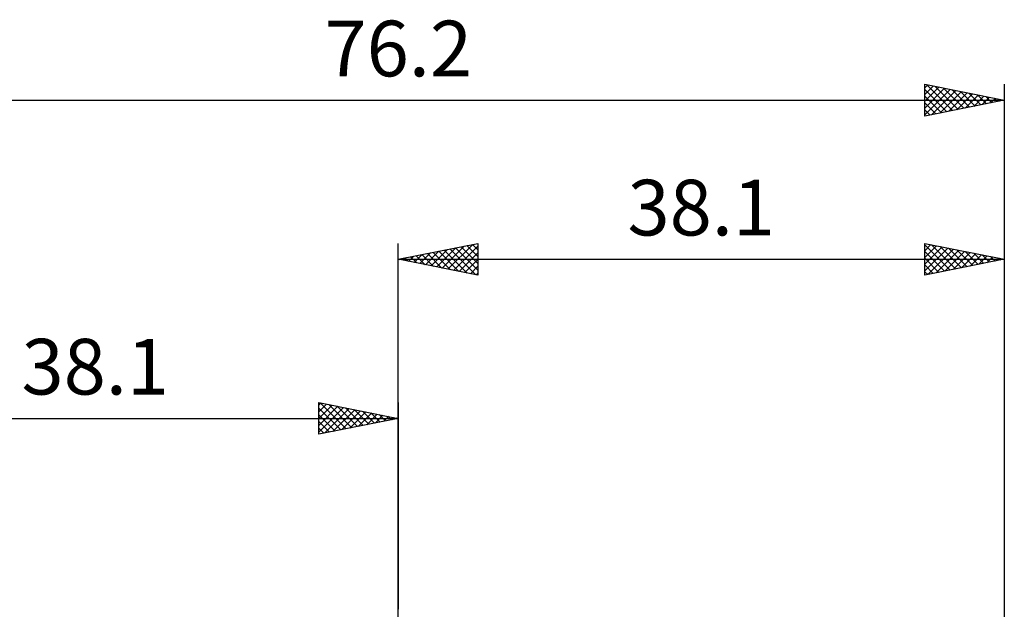
# Model space of a CAD drawing. Units: millimetres. Extents: x -55 to 89, y -41 to 43.
# Drawn here: x -24 to 38, y 6 to 43 of the extents above; entities that cross this region are included whole.
import ezdxf
from ezdxf.enums import TextEntityAlignment as Align

# ---------------------------------------------------------------- set-up
doc = ezdxf.new("R2010")
doc.units = ezdxf.units.MM
doc.header["$LTSCALE"] = 4.95
doc.layers.add('2', color=7, linetype='CONTINUOUS')
doc.layers.add('SK2', color=7, linetype='CONTINUOUS')
doc.styles.get("Standard").update_dxf_attribs({"font": 'Monospac821 BT'})

msp = doc.modelspace()

# ---------------------------------------------------------------- linework, layer by layer
at = {"layer": '2', "color": 7, "linetype": 'CONTINUOUS', "lineweight": 25}
for p, q in [((0, 0), (0, 29.35)), ((0, 28.35), (5, 29.35)), ((2.765, 27.797), (4.148, 29.18)), ((3.119, 27.726), (4.678, 29.286)), ((3.472, 27.656), (5, 29.183)), ((3.952, 29.14), (5, 28.093)), ((4.306, 29.211), (5, 28.517)), ((4.659, 29.282), (5, 28.941)), ((5, 29.35), (5, 27.35)), ((33.1, 27.35), (33.1, 29.35)), ((33.1, 29.35), (38.1, 28.35)), ((33.1, 29.315), (33.13, 29.344)), ((33.1, 28.89), (33.483, 29.273)), ((33.1, 29.267), (34.697, 27.669)), ((33.1, 28.466), (33.837, 29.203)), ((33.1, 28.042), (34.19, 29.132)), ((33.526, 29.265), (35.051, 27.74)), ((34.057, 29.159), (35.404, 27.811)), ((38.1, 29.35), (38.1, 5.969)), ((0.644, 28.221), (0.966, 28.543)), ((0.77, 28.504), (1.155, 28.119)), ((0.998, 28.15), (1.496, 28.649)), ((1.124, 28.575), (1.686, 28.013)), ((1.351, 28.08), (2.027, 28.755)), ((1.477, 28.645), (2.216, 27.907)), ((1.705, 28.009), (2.557, 28.861)), ((1.831, 28.716), (2.746, 27.801)), ((2.058, 27.938), (3.087, 28.967)), ((2.184, 28.787), (3.277, 27.695)), ((2.412, 27.868), (3.618, 29.074)), ((2.538, 28.858), (3.807, 27.589)), ((2.892, 28.928), (4.337, 27.483)), ((3.245, 28.999), (4.868, 27.376)), ((3.599, 29.07), (5, 27.668)), ((3.826, 27.585), (5, 28.759)), ((33.1, 27.617), (34.544, 29.061)), ((33.1, 28.843), (34.344, 27.599)), ((33.296, 27.389), (34.897, 28.991)), ((33.826, 27.495), (35.251, 28.92)), ((34.357, 27.601), (35.604, 28.849)), ((34.587, 29.053), (35.758, 27.882)), ((34.887, 27.707), (35.958, 28.778)), ((35.117, 28.947), (36.112, 27.952)), ((35.417, 27.813), (36.312, 28.708)), ((35.648, 28.84), (36.465, 28.023)), ((35.948, 27.92), (36.665, 28.637)), ((36.178, 28.734), (36.819, 28.094)), ((36.478, 28.026), (37.019, 28.566)), ((36.708, 28.628), (37.172, 28.164)), ((37.008, 28.132), (37.372, 28.496)), ((37.239, 28.522), (37.526, 28.235)), ((0, 28.35), (38.1, 28.35)), ((5, 27.35), (0, 28.35)), ((0.063, 28.363), (0.095, 28.331)), ((0.29, 28.292), (0.436, 28.437)), ((0.417, 28.433), (0.625, 28.225)), ((4.18, 27.514), (5, 28.335)), ((4.533, 27.443), (5, 27.91)), ((33.1, 28.418), (33.99, 27.528)), ((38.1, 28.35), (33.1, 27.35)), ((33.1, 27.994), (33.637, 27.457)), ((37.539, 28.238), (37.726, 28.425)), ((37.769, 28.416), (37.879, 28.306)), ((38.069, 28.344), (38.079, 28.354)), ((4.887, 27.373), (5, 27.486)), ((33.1, 27.57), (33.283, 27.387))]:
    msp.add_line(p, q, dxfattribs=at)
at = {"layer": 'SK2', "color": 7, "linetype": 'CONTINUOUS', "lineweight": 25}
for p, q in [((33.1, 37.35), (33.1, 39.35)), ((33.1, 39.35), (38.1, 38.35)), ((33.1, 39.132), (33.282, 39.314)), ((33.1, 38.708), (33.635, 39.243)), ((33.1, 38.284), (33.989, 39.172)), ((33.1, 37.859), (34.342, 39.102)), ((33.1, 37.435), (34.696, 39.031)), ((33.1, 39.025), (34.496, 37.629)), ((33.224, 39.325), (34.849, 37.7)), ((33.754, 39.219), (35.203, 37.771)), ((34.285, 39.113), (35.556, 37.841)), ((34.815, 39.007), (35.91, 37.912)), ((38.1, 39.35), (38.1, 0)), ((33.1, 38.601), (34.142, 37.558)), ((33.524, 37.435), (35.049, 38.96)), ((34.054, 37.541), (35.403, 38.889)), ((34.585, 37.647), (35.756, 38.819)), ((35.115, 37.753), (36.11, 38.748)), ((35.345, 38.901), (36.264, 37.983)), ((35.645, 37.859), (36.463, 38.677)), ((35.876, 38.795), (36.617, 38.053)), ((36.176, 37.965), (36.817, 38.607)), ((36.406, 38.689), (36.971, 38.124)), ((36.706, 38.071), (37.171, 38.536)), ((36.936, 38.583), (37.324, 38.195)), ((37.236, 38.177), (37.524, 38.465)), ((37.467, 38.477), (37.678, 38.266)), ((37.767, 38.283), (37.878, 38.394)), ((-38.1, 38.35), (38.1, 38.35)), ((38.1, 38.35), (33.1, 37.35)), ((33.1, 38.176), (33.789, 37.488)), ((37.997, 38.371), (38.031, 38.336)), ((33.1, 37.752), (33.435, 37.417)), ((-5, 17.35), (-5, 19.35)), ((-5, 19.35), (0, 18.35)), ((-5, 19.183), (-4.861, 19.322)), ((-5, 18.759), (-4.507, 19.251)), ((-4.906, 19.331), (-3.271, 17.696)), ((-4.376, 19.225), (-2.917, 17.767)), ((0, 19.35), (0, 6.35)), ((-5, 18.335), (-4.154, 19.181)), ((-5, 17.91), (-3.8, 19.11)), ((-5, 17.486), (-3.447, 19.039)), ((-5, 19.001), (-3.624, 17.625)), ((-5, 18.576), (-3.978, 17.554)), ((-4.64, 17.422), (-3.093, 18.969)), ((-4.109, 17.528), (-2.74, 18.898)), ((-3.846, 19.119), (-2.564, 17.837)), ((-3.579, 17.634), (-2.386, 18.827)), ((-3.315, 19.013), (-2.21, 17.908)), ((-3.049, 17.74), (-2.032, 18.756)), ((-2.785, 18.907), (-1.857, 17.979)), ((-2.518, 17.846), (-1.679, 18.686)), ((-2.255, 18.801), (-1.503, 18.049)), ((-1.988, 17.952), (-1.325, 18.615)), ((-1.724, 18.695), (-1.15, 18.12)), ((-1.194, 18.589), (-0.796, 18.191)), ((-38.1, 18.35), (0, 18.35)), ((0, 18.35), (-5, 17.35)), ((-5, 18.152), (-4.332, 17.484)), ((-1.458, 18.058), (-0.972, 18.544)), ((-0.927, 18.165), (-0.618, 18.474)), ((-0.664, 18.483), (-0.442, 18.262)), ((-0.397, 18.271), (-0.265, 18.403)), ((-0.133, 18.377), (-0.089, 18.332)), ((-5, 17.728), (-4.685, 17.413))]:
    msp.add_line(p, q, dxfattribs=at)

# ---------------------------------------------------------------- texts
at = {"layer": '2', "color": 7, "linetype": 'CONTINUOUS', "lineweight": 25}
msp.add_text('38.1', height=3.5, dxfattribs=at).set_placement((19.05, 29.85), align=Align.CENTER)
at = {"layer": 'SK2', "color": 7, "linetype": 'CONTINUOUS', "lineweight": 25}
for s, p in [('76.2', (0, 39.85)), ('38.1', (-19.05, 19.85))]:
    msp.add_text(s, height=3.5, dxfattribs=at).set_placement(p, align=Align.CENTER)

doc.saveas('drawing.dxf')
